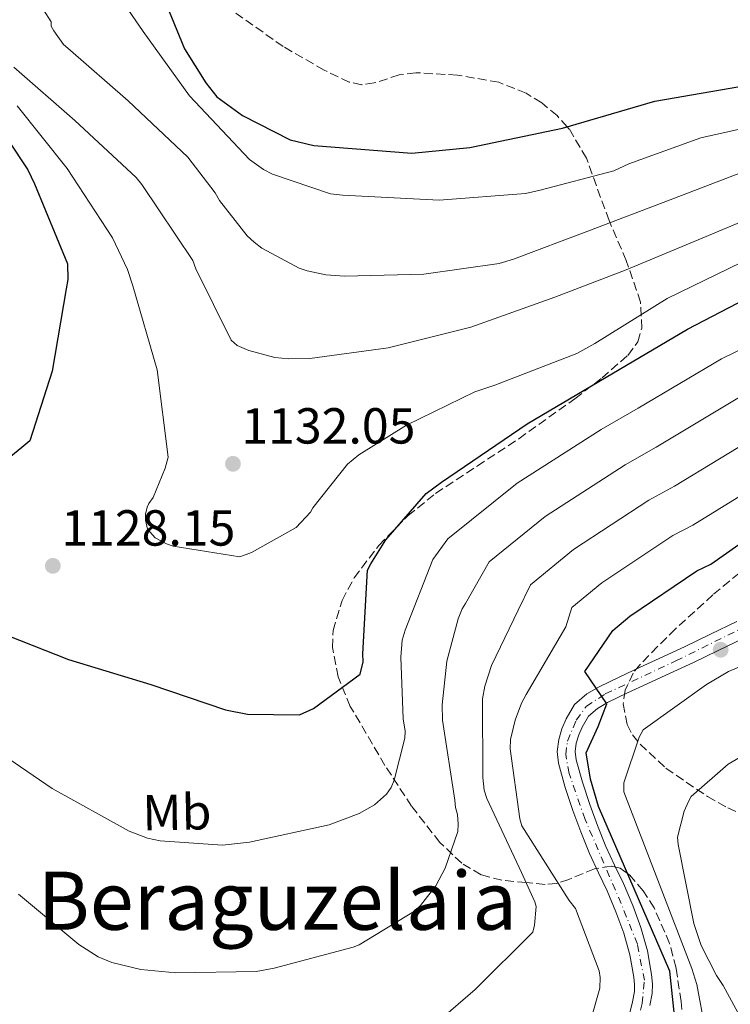
# Model space of a CAD drawing. Units: metres. Extents: x 644436 to 647885, y 4755401 to 4757785.
# Drawn here: x 646845 to 646985, y 4756380 to 4756575 of the extents above; entities that cross this region are included whole.
import ezdxf
from ezdxf.enums import TextEntityAlignment as Align

# ---------------------------------------------------------------- set-up
doc = ezdxf.new("R2010")
doc.units = ezdxf.units.M
doc.header["$MEASUREMENT"] = 0
doc.linetypes.add('DGN Style 3', pattern=[2.435890702152634, 1.739921930109024, -0.6959687720436097])
doc.linetypes.add('DGN Style 4', pattern=[2.7856150101045474, 1.391937544087219, -0.6959687720436097, 0.001739921930109024, -0.6959687720436097])
for name, color, linetype, lineweight in [('Cota de punto acotado terreno', 7, 'Continuous', 0), ('Curva de nivel directora', 30, 'Continuous', 30), ('Curva de nivel intermedia', 30, 'Continuous', 0), ('Eje pista sin pavimentar', 7, 'DGN Style 4', 0), ('Etiqueta de uso rústico', 92, 'Continuous', 0), ('Línea de pista sin pavimentar', 7, 'Continuous', 0), ('Pista sin pavimentar', 9, 'Continuous', 0), ('Punto acotado terreno (símbolo)', 7, 'Continuous', 0), ('Texto de Área (paraje) menor', 7, 'Continuous', 0), ('Zona arbolada', 92, 'DGN Style 3', 0)]:
    doc.layers.add(name, color=color, linetype=linetype, lineweight=lineweight)
doc.styles.add('Style-Arial', font='arial.ttf')

# ---------------------------------------------------------------- blocks, each defined once
blk = doc.blocks.new('5PATER')
at = {"layer": 'Punto acotado terreno (símbolo)', "linetype": 'Continuous', "lineweight": 0}
h = blk.add_hatch(color=51, dxfattribs=at)
edge = h.paths.add_edge_path()
edge.add_ellipse((0, 0), major_axis=(-0.1095731443231308, -0.1110710700762829), ratio=0.9994222409660317, start_angle=0, end_angle=360)

msp = doc.modelspace()

# ---------------------------------------------------------------- linework, layer by layer
at = {"layer": 'Curva de nivel directora', "color": 30, "linetype": 'Continuous', "lineweight": 30, "flags": 128}
for points, elevation in [([(646871.0199999985, 4756584.109999999), (646877.2300000001, 4756568.95), (646881.4099999999, 4756562.170000001), (646883.6399999984, 4756559.41), (646888.6999999988, 4756555.76), (646898.1400000001, 4756550.95), (646902.8399999986, 4756549.800000001), (646922.1999999997, 4756548.29), (646933.7099999987, 4756549.439999999), (646952.0300000004, 4756553.220000001), (646970.3200000009, 4756558.550000002), (646990.519999998, 4756562.050000003), (647006.0700000004, 4756563.9), (647030.6500000006, 4756566.550000002), (647052.7399999987, 4756568.830000003), (647071.0899999996, 4756571.050000001), (647090.9899999994, 4756573.61), (647105.9099999992, 4756576.070000002)], 1150), ([(646842.339999999, 4756550.840000001), (646846.199999999, 4756544.990000002), (646847.5, 4756542.210000001), (646854.0299999989, 4756526.430000001), (646854.0899999993, 4756523.310000002), (646853.8099999998, 4756521.440000001), (646851.0000000002, 4756505.180000001), (646846.579999999, 4756491.380000004), (646845.0500000003, 4756490.100000001), (646832.1599999999, 4756479.570000002)], 1125), ([(646928.0999999985, 4756483.250000001), (646945.0299999998, 4756494.789999999), (646959.2099999998, 4756503.160000003), (646976.7800000006, 4756513.470000001), (646991.6, 4756521.230000001), (647006.1599999998, 4756526.180000001), (647022.8999999991, 4756530.86), (647047.1199999995, 4756536.000000001), (647070.7699999999, 4756538.310000001), (647091.0000000006, 4756539.939999999), (647107.1799999988, 4756541.490000002), (647123.3599999994, 4756543.04), (647139.8599999994, 4756544.289999999), (647160.1100000001, 4756544.980000002), (647177.54, 4756546.560000001), (647200.2899999998, 4756546.990000002), (647224.9100000003, 4756547.140000002), (647248.9299999995, 4756546.660000001)], 1125), ([(646839.8099999987, 4756453.840000001), (646854.2599999991, 4756448.189999999), (646870.5599999981, 4756443.200000001), (646885.3099999981, 4756438.180000001), (646889.6899999991, 4756437.32), (646899.9799999997, 4756437.210000001), (646902.7600000004, 4756438.5), (646911.9800000006, 4756445.230000001), (646912.5599999994, 4756447.730000001), (646912.5300000003, 4756449.289999999), (646913.4600000002, 4756465.83), (646914.0599999991, 4756467.090000001), (646917.0900000001, 4756471.82), (646925.0199999983, 4756481.010000002), (646928.0999999985, 4756483.250000001)], 1125), ([(646975.1399999999, 4756369.02), (646973.2699999991, 4756386.500000001), (646959.1499999994, 4756419.09), (646957.5499999991, 4756424.470000003), (646956.6999999997, 4756429.7), (646959.1099999992, 4756434.880000002), (646960.8100000002, 4756439.390000002), (646956.4699999995, 4756445.78), (646962.0099999983, 4756453.869999999), (646965.379999999, 4756456.740000002), (646978.6200000001, 4756465.720000001), (646981.4000000008, 4756467.020000001), (646986.9399999996, 4756470.87)], 1100)]:
    msp.add_lwpolyline(points, dxfattribs=dict(at, elevation=elevation))
at = {"layer": 'Curva de nivel intermedia', "color": 30, "linetype": 'Continuous', "lineweight": 0, "flags": 128}
for points, elevation in [([(646859.2999999995, 4756586.51), (646869.0200000004, 4756572.34), (646878.2200000002, 4756559.600000001), (646890.0600000002, 4756547.029999999), (646892.8499999995, 4756545.050000002), (646894.66, 4756544.130000001), (646906.0900000008, 4756540.279999999), (646908.4900000015, 4756539.970000001), (646927.6400000001, 4756539.01), (646944.7100000002, 4756540.289999999), (646947.5700000012, 4756540.939999999), (646962.2000000004, 4756544.81), (646965.1700000011, 4756546.180000001), (646979.4200000004, 4756551.350000001), (646990.6100000018, 4756553.829999999), (646996.2900000014, 4756555.189999998), (647015.3399999996, 4756557.929999998), (647041.7700000008, 4756561.25), (647068.2400000021, 4756564.17), (647088.8600000015, 4756566.599999999), (647104.5599999991, 4756568.890000001), (647120.6799999992, 4756571.009999999), (647137.7000000002, 4756572.939999999), (647159.0900000009, 4756574.909999999)], 1145), ([(646849.3300000007, 4756576.63), (646850.8100000003, 4756574.27), (646850.8200000015, 4756573.430000001), (646851.3199999998, 4756572.49), (646853.2800000003, 4756569.769999998), (646854.1299999994, 4756569.07), (646866.0499999997, 4756558.659999999), (646877.8600000005, 4756547.519999999), (646883.2500000016, 4756540.449999999), (646884.1200000012, 4756538.909999999), (646889.6300000009, 4756531.96), (646890.9699999997, 4756530.67), (646892.5400000011, 4756529.499999999), (646899.9100000005, 4756525.580000001), (646901.4800000018, 4756525.009999999), (646905.2000000011, 4756524.239999999), (646908.9100000015, 4756523.949999999), (646924.5700000012, 4756524.369999999), (646939.4700000009, 4756526.439999999), (646942.3299999997, 4756527.329999999), (646957.0500000007, 4756532.87), (646973.3099999994, 4756539.039999999), (646987.4400000002, 4756544.439999999)], 1140), ([(646843.4400000009, 4756565.28), (646855.4800000017, 4756554.75), (646867.6500000001, 4756543.5), (646868.7499999999, 4756542.09), (646878.8399999995, 4756527.09), (646879.4699999997, 4756525.429999999), (646886.4300000002, 4756511.329999999), (646887.6399999993, 4756510.279999998), (646889.9400000017, 4756509.250000001), (646895.1000000003, 4756507.909999999), (646897.8600000008, 4756507.599999999), (646902.0400000006, 4756507.679999999), (646917.5500000005, 4756509.77), (646933.8499999995, 4756513.899999999), (646950.4800000014, 4756519.83), (646964.600000001, 4756525.239999998), (646979.6700000007, 4756531.5), (646995.5700000017, 4756538.140000001)], 1135), ([(646844.0700000012, 4756557.640000001), (646853.9800000021, 4756545.279999999), (646862.9699999996, 4756531.569999998), (646865.9600000003, 4756525.289999999), (646866.9800000017, 4756522.08), (646871.8299999998, 4756505.439999999), (646873.9500000011, 4756488.140000001), (646873.4000000012, 4756485.980000001), (646870.9900000016, 4756480.189999999), (646870.1800000003, 4756478.98), (646869.8400000005, 4756478.26), (646869.5000000009, 4756476.930000001), (646869.520000001, 4756475.74), (646869.9200000011, 4756473.949999998), (646871.3800000006, 4756472.189999999), (646873.6800000007, 4756471.029999999), (646875.0000000016, 4756470.58), (646888.1900000013, 4756468.439999999), (646890.4500000011, 4756469.319999999), (646899.3200000004, 4756474.27), (646902.1400000012, 4756477.31), (646902.5999999995, 4756478.159999999), (646909.4900000005, 4756486.779999998), (646911.7300000001, 4756488.609999998), (646921.1800000004, 4756494.529999999), (646934.690000002, 4756501.119999999), (646938.6100000005, 4756502.390000001), (646954.8700000013, 4756508.679999999), (646958.4200000009, 4756510.659999998), (646972.7200000016, 4756519.539999999), (646987.5300000019, 4756526.75)], 1130), ([(646920.0200000004, 4756448.59), (646920.310000001, 4756451.949999999), (646920.8699999999, 4756453.99), (646926.3500000006, 4756467.96), (646929.3500000001, 4756472.02), (646943.0300000015, 4756483.039999999), (646959.6700000003, 4756493.649999999), (646966.9800000016, 4756497.889999999), (646983.4900000006, 4756507.59), (646995.1200000002, 4756513.31), (647009.1000000013, 4756517.51), (647029.0000000012, 4756521.899999999), (647046.400000002, 4756524.91), (647071.5600000012, 4756527), (647089.8099999992, 4756528.130000001), (647108.1199999999, 4756529.470000001), (647129.5700000009, 4756530.859999998), (647149.8500000007, 4756531.740000002), (647167.8300000004, 4756532.630000001), (647188.2900000013, 4756533.529999999), (647194.2999999995, 4756533.640000001), (647211.7600000007, 4756533.730000001), (647227.6600000019, 4756533.819999999), (647249.3400000008, 4756533.470000001)], 1120), ([(646894.9900000008, 4756387.140000001), (646910.5800000012, 4756391.26), (646911.7600000014, 4756391.759999998), (646922.7500000017, 4756398.42), (646923.9299999997, 4756399.519999999), (646926.9699999995, 4756403.41), (646928.8100000013, 4756406.91), (646931.3100000003, 4756414.13), (646931.4000000019, 4756415.569999999), (646931.240000001, 4756417.480000001), (646930.860000001, 4756418.9), (646930.7100000012, 4756420.34), (646928.2600000015, 4756436.189999999), (646928.2000000011, 4756439.180000001), (646929.1199999999, 4756447.81), (646931.3500000006, 4756456.220000001), (646932.1500000008, 4756458.149999999), (646932.8500000003, 4756459.24), (646937.5100000007, 4756467.48), (646948.6200000017, 4756476.470000001), (646964.4100000011, 4756486.669999998), (646970.5900000014, 4756490.17), (646987.7400000019, 4756500.42)], 1115), ([(646926.5400000004, 4756375.84), (646934.7700000004, 4756382.930000001), (646946.1600000008, 4756394.26), (646946.4900000016, 4756395.59), (646946.78, 4756399.3), (646946.5200000008, 4756400.25), (646943.9000000011, 4756406.060000001), (646937.0500000003, 4756420.640000002), (646936.5400000006, 4756422.3), (646936.25, 4756424.81), (646936.2000000009, 4756440.349999999), (646936.63, 4756442.869999998), (646937.9900000013, 4756446.960000001), (646943.2800000019, 4756457.939999999), (646945.6800000003, 4756462.949999998), (646954.2099999997, 4756469.890000002), (646969.1400000007, 4756479.689999998), (646974.19, 4756482.449999998), (646991.9999999999, 4756493.249999999)], 1110), ([(646957.6400000007, 4756376.890000001), (646959.4300000012, 4756383.140000001), (646959.5100000015, 4756385.29), (646959.25, 4756386.600000001), (646954.5899999997, 4756398.949999999), (646953.3700000015, 4756400.48), (646944.0000000016, 4756415.25), (646943.6100000005, 4756416.679999998), (646941.6799999992, 4756430.51), (646941.7599999999, 4756432.310000001), (646942.6500000015, 4756436.149999999), (646943.9000000011, 4756439.52), (646944.8200000019, 4756441.209999999), (646952.700000001, 4756454.63), (646953.8400000009, 4756458.409999999), (646959.7999999999, 4756463.319999999), (646973.8800000015, 4756472.699999998), (646977.7999999998, 4756474.739999999), (646996.2500000012, 4756486.080000001)], 1105), ([(646980.2400000007, 4756375.05), (646978.6400000004, 4756383.859999999), (646977.620000001, 4756387.069999998), (646964.1699999997, 4756421.970000002), (646964.1400000006, 4756423.769999999), (646967.2000000007, 4756432.789999999), (646968.0099999999, 4756434.24), (646980.510000001, 4756443.21), (646984.8899999999, 4756445.800000001), (646998.7700000004, 4756451.679999999)], 1095), ([(646837.35, 4756431.969999999), (646851.0300000015, 4756422.659999999), (646866.2599999999, 4756414.220000001), (646869.8700000019, 4756412.850000001), (646872.390000001, 4756412.3), (646884.7300000014, 4756411.460000001), (646890.1000000003, 4756412.039999999), (646905.8100000013, 4756415.440000001), (646911.7500000002, 4756417.710000001), (646914.8300000003, 4756419.439999999), (646917.1799999995, 4756421.52), (646918.1100000015, 4756422.850000001), (646918.6799999992, 4756424.289999999), (646920.8000000005, 4756432.590000001), (646920.8899999999, 4756434.019999999), (646920.4800000008, 4756436.41), (646920.0200000004, 4756448.59)], 1120), ([(646991.7600000007, 4756369.100000001), (646983.8400000016, 4756383.66), (646982.4900000015, 4756385.660000001), (646979.5000000009, 4756391.579999999), (646977.9899999998, 4756395.980000001), (646974.940000001, 4756411.59), (646974.8000000003, 4756413.02), (646976.1300000001, 4756418.189999999), (646976.9300000004, 4756420.109999999), (646977.5100000014, 4756421.079999999), (646984.8099999994, 4756427.439999999), (646994.7400000002, 4756433.239999998)], 1090), ([(646844.3799999997, 4756401.73), (646856.2800000019, 4756391.789999999), (646860.1500000011, 4756389.349999999), (646862.7999999998, 4756388.210000001), (646868.570000001, 4756386.880000001), (646875.5200000001, 4756386.17), (646891.41, 4756386.470000001), (646894.9900000008, 4756387.140000001)], 1115)]:
    msp.add_lwpolyline(points, dxfattribs=dict(at, elevation=elevation))
at = {"layer": 'Eje pista sin pavimentar', "color": 7, "linetype": 'DGN Style 4', "lineweight": 0}
msp.add_polyline3d([(646965.969999999, 4756373.220000002, 1102.059999999998), (646967.7999999997, 4756380.100000001, 1101.919999999998), (646968.230000001, 4756384.720000002, 1101.720000000001), (646966.8399999985, 4756391.87, 1101.550000000003), (646963.6299999988, 4756399.900000001, 1101.5), (646956.4899999974, 4756416.550000001, 1100.479999999996), (646953.3500000014, 4756425.61, 1100.139999999999), (646952.6600000008, 4756429.350000001, 1099.910000000003), (646953.0100000016, 4756432.01, 1099.669999999998), (646954.7500000007, 4756436.189999999, 1099.240000000005), (646956.7499999988, 4756438.9, 1099.020000000004), (646960.4999999995, 4756441.340000002, 1098.929999999993), (646974.4299999992, 4756447.87, 1097.919999999998), (646987.6700000004, 4756454.400000001, 1097.020000000004)], dxfattribs=at)
at = {"layer": 'Línea de pista sin pavimentar', "color": 7, "linetype": 'Continuous', "lineweight": 0}
for points in [[(646986.5500000005, 4756455.66, 1097.039999999994), (646981.3099999991, 4756453.140000001, 1097.369999999996), (646976.2799999999, 4756450.7, 1097.720000000002), (646971.8699999999, 4756448.680000001, 1098.070000000007), (646967.4100000008, 4756446.640000001, 1098.429999999993), (646963.3799999985, 4756444.760000001, 1098.710000000006), (646959.2600000012, 4756442.78, 1098.949999999997), (646956.8599999985, 4756441.390000001, 1098.979999999996), (646954.4299999988, 4756439.260000001, 1099.050000000003), (646952.73, 4756436.41, 1099.320000000007), (646951.8899999997, 4756434.420000001, 1099.5), (646951.2699999983, 4756432.330000001, 1099.679999999993), (646950.98, 4756429.970000001, 1099.869999999996), (646951.239999997, 4756427.630000001, 1100.050000000003), (646952.579999998, 4756422.830000003, 1100.240000000005), (646954.089999999, 4756418.33, 1100.339999999997), (646955.6600000004, 4756414.050000002, 1100.589999999997), (646957.359999999, 4756409.78, 1100.860000000001), (646959.1299999994, 4756405.990000002, 1101.190000000003), (646960.8599999994, 4756402.390000001, 1101.460000000007), (646962.6099999995, 4756398.230000001, 1101.509999999995), (646964.1799999987, 4756394.040000003, 1101.509999999995), (646965.37, 4756389.750000001, 1101.570000000007), (646966.1499999978, 4756385.350000001, 1101.669999999998), (646966.2999999998, 4756383.880000002, 1101.75), (646966.2399999973, 4756382.529999999, 1101.830000000002), (646965.8700000007, 4756380.49, 1101.919999999998), (646965.3299999975, 4756378.26, 1102)], [(646987.9299999997, 4756452.400000001, 1097.039999999994), (646982.8500000013, 4756449.949999999, 1097.369999999996), (646977.7899999986, 4756447.49, 1097.720000000002), (646973.3500000018, 4756445.460000001, 1098.070000000007), (646968.8999999971, 4756443.42, 1098.429999999993), (646964.8999999984, 4756441.550000002, 1098.710000000006), (646960.920000002, 4756439.650000001, 1098.949999999997), (646958.9400000017, 4756438.490000002, 1098.979999999996), (646957.1800000003, 4756436.960000004, 1099.050000000003), (646955.8999999973, 4756434.810000002, 1099.320000000007), (646955.2299999989, 4756433.230000002, 1099.5), (646954.7500000007, 4756431.600000001, 1099.679999999993), (646954.5499999995, 4756429.950000001, 1099.869999999996), (646954.7300000006, 4756428.300000001, 1100.050000000003), (646955.9699999989, 4756423.869999999, 1100.240000000005), (646957.4299999984, 4756419.500000001, 1100.339999999997), (646958.9699999985, 4756415.310000001, 1100.589999999997), (646960.609999999, 4756411.190000001, 1100.860000000001), (646962.329999998, 4756407.51, 1101.190000000003), (646964.0899999992, 4756403.840000002, 1101.460000000007), (646965.9099999988, 4756399.540000001, 1101.509999999995), (646967.5499999993, 4756395.140000002, 1101.509999999995), (646968.8299999977, 4756390.529999999, 1101.570000000007), (646969.6599999993, 4756385.84, 1101.669999999998), (646969.8500000016, 4756383.980000002, 1101.75), (646969.7699999989, 4756382.140000001, 1101.830000000002), (646969.3299999986, 4756379.76, 1101.919999999998)]]:
    msp.add_polyline3d(points, dxfattribs=at)
at = {"layer": 'Pista sin pavimentar', "color": 9, "linetype": 'Continuous', "lineweight": 0}
for points in [[(646965.329999998, 4756378.26, 1102), (646965.8700000012, 4756380.49, 1101.919999999998), (646966.2399999977, 4756382.529999998, 1101.830000000002), (646966.3000000003, 4756383.880000001, 1101.75), (646966.1499999983, 4756385.350000001, 1101.669999999998), (646965.3700000005, 4756389.75, 1101.570000000007), (646964.1799999991, 4756394.040000002, 1101.509999999995), (646962.61, 4756398.230000001, 1101.509999999995), (646960.86, 4756402.390000001, 1101.460000000006), (646959.1299999999, 4756405.990000002, 1101.190000000002), (646957.3599999996, 4756409.78, 1100.860000000001), (646955.6600000008, 4756414.050000002, 1100.589999999997), (646954.0899999995, 4756418.329999999, 1100.339999999997), (646952.5799999986, 4756422.830000001, 1100.240000000005), (646951.2399999974, 4756427.63, 1100.050000000003), (646950.9800000003, 4756429.970000001, 1099.869999999995), (646951.2699999987, 4756432.330000001, 1099.679999999993), (646951.8900000001, 4756434.420000001, 1099.5), (646952.7300000006, 4756436.41, 1099.320000000007), (646954.4299999992, 4756439.26, 1099.050000000003), (646956.8599999989, 4756441.390000001, 1098.979999999996), (646959.2600000016, 4756442.78, 1098.949999999997), (646963.379999999, 4756444.760000001, 1098.710000000006), (646967.4100000013, 4756446.640000001, 1098.429999999993), (646971.8700000005, 4756448.679999999, 1098.070000000007), (646976.2800000004, 4756450.699999999, 1097.720000000001), (646981.3099999997, 4756453.140000001, 1097.369999999995), (646986.550000001, 4756455.659999999, 1097.039999999994)], [(646987.9300000002, 4756452.4, 1097.039999999994), (646982.8500000018, 4756449.949999998, 1097.369999999995), (646977.7899999992, 4756447.489999999, 1097.720000000001), (646973.3500000023, 4756445.46, 1098.070000000007), (646968.8999999977, 4756443.42, 1098.429999999993), (646964.8999999989, 4756441.550000001, 1098.710000000006), (646960.9200000025, 4756439.65, 1098.949999999997), (646958.940000002, 4756438.490000002, 1098.979999999996), (646957.1800000007, 4756436.960000002, 1099.050000000003), (646955.8999999978, 4756434.810000001, 1099.320000000007), (646955.2299999995, 4756433.230000001, 1099.5), (646954.7500000012, 4756431.600000001, 1099.679999999993), (646954.5499999999, 4756429.95, 1099.869999999995), (646954.730000001, 4756428.300000001, 1100.050000000003), (646955.9699999993, 4756423.869999998, 1100.240000000005), (646957.4299999989, 4756419.500000001, 1100.339999999997), (646958.9699999989, 4756415.31, 1100.589999999997), (646960.6099999995, 4756411.190000001, 1100.860000000001), (646962.3299999986, 4756407.509999999, 1101.190000000002), (646964.0899999997, 4756403.840000001, 1101.460000000006), (646965.9099999992, 4756399.54, 1101.509999999995), (646967.5499999998, 4756395.140000002, 1101.509999999995), (646968.8299999983, 4756390.529999998, 1101.570000000007), (646969.6599999998, 4756385.84, 1101.669999999998), (646969.8500000021, 4756383.980000001, 1101.75), (646969.7699999993, 4756382.140000001, 1101.830000000002), (646969.329999999, 4756379.759999999, 1101.919999999998)]]:
    msp.add_polyline3d(points, dxfattribs=at)
at = {"layer": 'Zona arbolada', "color": 92, "linetype": 'DGN Style 3', "lineweight": 0}
for points in [[(646976.2199999997, 4756371.67, 1094.970000000001), (646975.5099999999, 4756380.529999999, 1094.820000000007), (646974.5, 4756387.15, 1094.75), (646973.2300000006, 4756392.02, 1094.720000000001), (646970.1699999999, 4756399.050000001, 1094.729999999996), (646967.9800000006, 4756402.4, 1094.770000000004), (646965.2800000003, 4756405.59, 1099.460000000006), (646964.8799999999, 4756405.869999999, 1100), (646963.4100000003, 4756406.9, 1101.449999999997), (646961.6399999997, 4756407.279999999, 1102.279999999999), (646958.3499999996, 4756406.74, 1103.139999999999), (646953.2699999996, 4756404.67, 1104.199999999997), (646951.1600000003, 4756403.960000001, 1105), (646950.8300000001, 4756403.850000001, 1105.210000000006), (646948.5700000003, 4756403.67, 1107.770000000004), (646944.8200000003, 4756404.029999999, 1110), (646940.0199999996, 4756404.49, 1106.600000000006), (646935.9199999999, 4756405.58, 1109.610000000001), (646932.0700000003, 4756407.869999999, 1111.699999999997), (646927.7599999999, 4756411.99, 1113.360000000001), (646922.1399999997, 4756419.16, 1115.690000000002), (646916.8899999997, 4756427.220000001, 1117.899999999994), (646910.0300000003, 4756438.890000001, 1120.910000000003), (646907.6200000001, 4756444.730000001, 1122.369999999995), (646906.4699999997, 4756450.529999999, 1123.770000000004), (646906.6100000005, 4756453.9, 1124.5), (646908.4000000004, 4756459.859999999, 1125.5), (646910.7999999998, 4756464.310000001, 1126.050000000003), (646915.6500000004, 4756470.720000001, 1126.589999999997), (646921.4299999997, 4756476.58, 1126.880000000005), (646926.8899999997, 4756480.99, 1126.800000000003), (646935.1399999997, 4756486.42, 1126.179999999993), (646943.3600000005, 4756491.810000001, 1125.729999999996), (646954.4600000001, 4756499.720000001, 1125.440000000002), (646959.8499999996, 4756503.850000001, 1125.880000000005), (646964.9500000002, 4756508.310000001, 1127.350000000006), (646966.9100000003, 4756510.99, 1128.509999999995), (646967.7100000001, 4756513.65, 1129.570000000007), (646967.4600000001, 4756518.800000001, 1131.490000000005), (646964.6500000004, 4756527.07, 1134.440000000002), (646961.2300000006, 4756534.970000001, 1137.330000000002), (646956.7400000002, 4756547.33, 1142.229999999996), (646953.3600000005, 4756553.050000001, 1149.820000000007), (646952.9600000001, 4756553.49, 1150), (646950.9600000001, 4756555.710000001, 1149.179999999993), (646947.9100000003, 4756558.230000001, 1146.839999999997), (646944.8200000003, 4756560.140000001, 1147.610000000001), (646939.3899999997, 4756562.33, 1148.199999999997), (646931.2100000001, 4756563.720000001, 1148.179999999993), (646923, 4756564.199999999, 1148.529999999999), (646919.7100000001, 4756563.76, 1149.020000000004), (646914.7599999999, 4756562.17, 1149.880000000005), (646912.29, 4756561.83, 1150.309999999998), (646909.8300000001, 4756562.34, 1150.690000000002), (646904.8399999999, 4756564.710000001, 1151.160000000003), (646896.7300000006, 4756569.380000001, 1151.070000000007), (646885.5199999996, 4756577.300000001, 1150.339999999997)], [(646976.2199999997, 4756371.67, 1094.970000000001), (646975.5099999999, 4756380.529999999, 1094.820000000007), (646974.5, 4756387.15, 1094.75), (646973.2300000006, 4756392.02, 1094.720000000001), (646970.1699999999, 4756399.050000001, 1094.729999999996), (646967.9800000006, 4756402.4, 1094.770000000004), (646965.2800000003, 4756405.59, 1099.460000000006), (646964.8799999999, 4756405.869999999, 1100), (646963.4100000003, 4756406.9, 1101.449999999997), (646961.6399999997, 4756407.279999999, 1102.279999999999), (646958.3499999996, 4756406.74, 1103.139999999999), (646953.2699999996, 4756404.67, 1104.199999999997), (646951.1600000003, 4756403.960000001, 1105), (646950.8300000001, 4756403.850000001, 1105.210000000006), (646948.5700000003, 4756403.67, 1107.770000000004), (646944.8200000003, 4756404.029999999, 1110), (646940.0199999996, 4756404.49, 1106.600000000006), (646935.9199999999, 4756405.58, 1109.610000000001), (646932.0700000003, 4756407.869999999, 1111.699999999997), (646927.7599999999, 4756411.99, 1113.360000000001), (646922.1399999997, 4756419.16, 1115.690000000002), (646916.8899999997, 4756427.220000001, 1117.899999999994), (646910.0300000003, 4756438.890000001, 1120.910000000003), (646907.6200000001, 4756444.730000001, 1122.369999999995), (646906.4699999997, 4756450.529999999, 1123.770000000004), (646906.6100000005, 4756453.9, 1124.5), (646908.4000000004, 4756459.859999999, 1125.5), (646910.7999999998, 4756464.310000001, 1126.050000000003), (646915.6500000004, 4756470.720000001, 1126.589999999997), (646921.4299999997, 4756476.58, 1126.880000000005), (646926.8899999997, 4756480.99, 1126.800000000003), (646935.1399999997, 4756486.42, 1126.179999999993), (646943.3600000005, 4756491.810000001, 1125.729999999996), (646954.4600000001, 4756499.720000001, 1125.440000000002), (646959.8499999996, 4756503.850000001, 1125.880000000005), (646964.9500000002, 4756508.310000001, 1127.350000000006), (646966.9100000003, 4756510.99, 1128.509999999995), (646967.7100000001, 4756513.65, 1129.570000000007), (646967.4600000001, 4756518.800000001, 1131.490000000005), (646964.6500000004, 4756527.07, 1134.440000000002), (646961.2300000006, 4756534.970000001, 1137.330000000002), (646956.7400000002, 4756547.33, 1142.229999999996), (646953.3600000005, 4756553.050000001, 1149.820000000007), (646952.9600000001, 4756553.49, 1150), (646950.9600000001, 4756555.710000001, 1149.179999999993), (646947.9100000003, 4756558.230000001, 1146.839999999997), (646944.8200000003, 4756560.140000001, 1147.610000000001), (646939.3899999997, 4756562.33, 1148.199999999997), (646931.2100000001, 4756563.720000001, 1148.179999999993), (646923, 4756564.199999999, 1148.529999999999), (646919.7100000001, 4756563.76, 1149.020000000004), (646914.7599999999, 4756562.17, 1149.880000000005), (646912.29, 4756561.83, 1150.309999999998), (646909.8300000001, 4756562.34, 1150.690000000002), (646904.8399999999, 4756564.710000001, 1151.160000000003), (646896.7300000006, 4756569.380000001, 1151.070000000007), (646885.5199999996, 4756577.300000001, 1150.339999999997)], [(646987.0099999999, 4756465.26, 1096.449999999997), (646981.79, 4756460.960000001, 1097.009999999995), (646974.3799999999, 4756454.199999999, 1099.410000000003), (646970.8300000001, 4756450.710000001, 1100.380000000005), (646967.3899999997, 4756447.180000001, 1100.630000000005), (646966, 4756445.449999999, 1100.179999999993), (646964.4400000004, 4756442.08, 1098.149999999994), (646964.04, 4756439.380000001, 1096.039999999994), (646964.8200000003, 4756435.279999999, 1092.839999999997), (646965.8600000005, 4756433.289999999, 1091.559999999998), (646967.3700000001, 4756431.4, 1090.720000000001), (646972.5, 4756426.680000001, 1090.149999999994), (646980.7000000002, 4756421.060000001, 1091.020000000004), (646984.7400000002, 4756418.84, 1090.910000000003), (646988.5700000003, 4756416.980000001, 1089.639999999999)], [(646987.0099999999, 4756465.26, 1096.449999999997), (646981.79, 4756460.960000001, 1097.009999999995), (646974.3799999999, 4756454.199999999, 1099.410000000003), (646970.8300000001, 4756450.710000001, 1100.380000000005), (646967.3899999997, 4756447.180000001, 1100.630000000005), (646966, 4756445.449999999, 1100.179999999993), (646964.4400000004, 4756442.08, 1098.149999999994), (646964.04, 4756439.380000001, 1096.039999999994), (646964.8200000003, 4756435.279999999, 1092.839999999997), (646965.8600000005, 4756433.289999999, 1091.559999999998), (646967.3700000001, 4756431.4, 1090.720000000001), (646972.5, 4756426.680000001, 1090.149999999994), (646980.7000000002, 4756421.060000001, 1091.020000000004), (646984.7400000002, 4756418.84, 1090.910000000003), (646988.5700000003, 4756416.980000001, 1089.639999999999)]]:
    msp.add_polyline3d(points, dxfattribs=at)

# ---------------------------------------------------------------- block references
at = {"layer": 'Punto acotado terreno (símbolo)', "color": 7, "linetype": 'Continuous', "lineweight": 0, "xscale": 10, "yscale": 10, "zscale": 10}
for p in [(646886.8000000011, 4756486.86, 1132.050000000003), (646851.159999999, 4756466.680000001, 1128.149999999994), (646983.3299999975, 4756450.09, 1097.619999999995)]:
    msp.add_blockref('5PATER', p, dxfattribs=at)

# ---------------------------------------------------------------- texts
at = {"layer": 'Cota de punto acotado terreno', "color": 7, "linetype": 'Continuous', "lineweight": 0, "style": 'Style-Arial'}
for s, p in [('1132.05', (646888.4600000001, 4756490.859999998, 1132.050000000003)), ('1128.15', (646852.8299999991, 4756470.680000001, 1128.149999999994))]:
    msp.add_text(s, height=7.000000000000002, dxfattribs=at).set_placement(p)
at = {"layer": 'Etiqueta de uso rústico', "color": 92, "linetype": 'Continuous', "lineweight": 0, "style": 'Style-Arial'}
msp.add_text('Mb', height=7.000000000000002, rotation=1.08154, dxfattribs=at).set_placement((646875.7029797672, 4756417.956799661, 1121.050000000003), align=Align.MIDDLE_CENTER)
at = {"layer": 'Texto de Área (paraje) menor', "color": 7, "linetype": 'Continuous', "lineweight": 0, "style": 'Style-Arial'}
msp.add_text('Beraguzelaia', height=11.5, dxfattribs=at).set_placement((646895.5763744707, 4756400.460010001, 1117.690000000002), align=Align.MIDDLE_CENTER)

doc.saveas('drawing.dxf')
